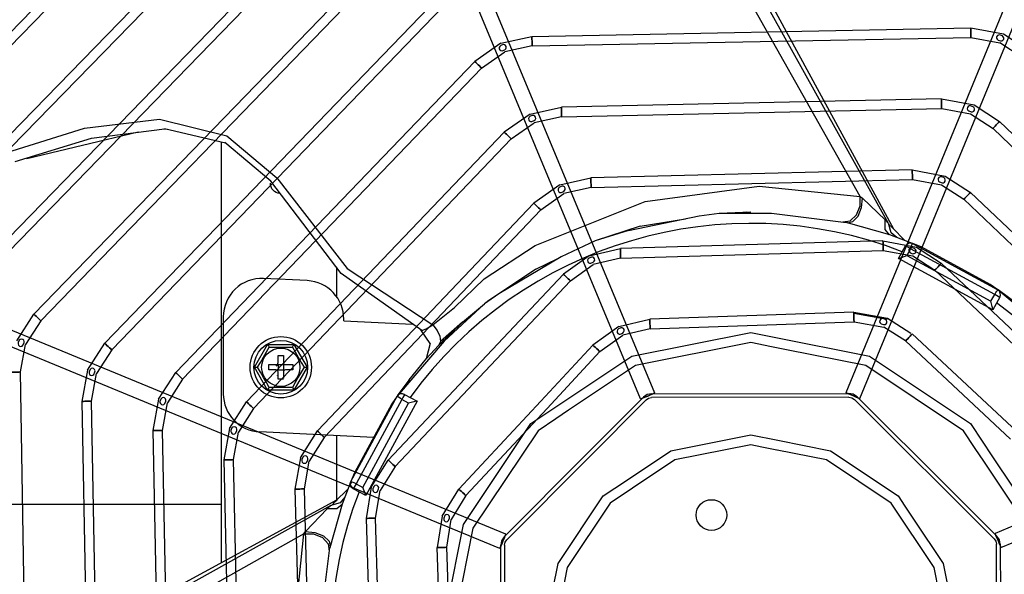
# Model space of a CAD drawing. Units: millimetres. Extents: x 0 to 15374, y 0 to 10965.
# Drawn here: x 5635 to 5891, y 8505 to 8650 of the extents above; entities that cross this region are included whole.
import ezdxf

# ---------------------------------------------------------------- set-up
doc = ezdxf.new("R2010")
doc.units = ezdxf.units.MM
doc.layers.add('LG-PRODUCT', color=3, linetype='Continuous')

msp = doc.modelspace()

# ---------------------------------------------------------------- linework, layer by layer
at = {"layer": 'LG-PRODUCT'}
for p, q in [((5800.1, 8552.6), (5679.75, 8841.72)), ((5969.21, 8842.22), (5849.88, 8552.69)), ((5796.41, 8551.06), (5676.06, 8840.18)), ((5853.58, 8551.16), (5972.91, 8840.7)), ((5582.78, 8596.03), (5714.71, 8731.44)), ((5584.57, 8594.29), (5716.5, 8729.69)), ((5601.26, 8588.42), (5722.4, 8712.97)), ((5603.05, 8586.67), (5724.19, 8711.22)), ((5730.09, 8694.5), (5619.74, 8580.8)), ((5621.54, 8579.06), (5731.88, 8692.75)), ((5861.09, 8596.79), (5815.82, 8677.98)), ((5737.78, 8676.02), (5638.23, 8573.19)), ((5640.02, 8571.45), (5739.58, 8674.28)), ((5862.47, 8595.29), (5824.79, 8664.66)), ((5656.71, 8565.57), (5745.48, 8657.55)), ((5658.51, 8563.84), (5747.27, 8655.81)), ((5768.08, 8645.59), (5882.49, 8647.81)), ((5882.49, 8647.81), (5891, 8646.21)), ((5759.98, 8643.81), (5768.08, 8645.59)), ((5768.13, 8643.09), (5882.54, 8645.31)), ((5882.54, 8645.31), (5890.04, 8643.9)), ((5891, 8646.21), (5897.63, 8641.87)), ((5759.98, 8643.81), (5753.17, 8639.07)), ((5754.97, 8637.34), (5760.98, 8641.52)), ((5768.13, 8643.09), (5760.98, 8641.52)), ((5895.9, 8640.07), (5890.04, 8643.9)), ((5675.19, 8557.96), (5753.17, 8639.07)), ((5676.99, 8556.23), (5754.97, 8637.34)), ((6177.95, 8636.37), (5888.83, 8516.03)), ((5761.27, 8515.81), (5471.74, 8635.14)), ((5759.75, 8512.11), (5470.22, 8631.44)), ((5890.37, 8512.34), (6179.49, 8632.68)), ((5874.86, 8629.3), (5775.76, 8627.14)), ((5874.86, 8629.3), (5883.42, 8627.7)), ((5767.66, 8625.35), (5775.76, 8627.14)), ((5775.81, 8624.64), (5874.92, 8626.8)), ((5883.42, 8627.7), (5890.02, 8623.39)), ((5767.66, 8625.35), (5760.87, 8620.59)), ((5775.81, 8624.64), (5768.67, 8623.06)), ((5890.02, 8623.39), (5962.98, 8553.49)), ((5653.24, 8619.09), (5672.3, 8621.45)), ((5672.98, 8621.29), (5672.11, 8621.43)), ((5688.22, 8617.71), (5672.3, 8621.45)), ((5762.67, 8618.86), (5768.67, 8623.06)), ((5888.3, 8621.59), (5961.25, 8551.69)), ((5633.32, 8612.95), (5653.24, 8619.09)), ((5665.37, 8620.6), (5636.4, 8613.65)), ((5693.66, 8550.35), (5760.87, 8620.59)), ((5695.47, 8548.62), (5762.67, 8618.86)), ((5687.1, 8508.37), (5687.1, 8617.97)), ((5867.24, 8610.78), (5783.44, 8608.7)), ((5867.24, 8610.78), (5875.86, 8609.18)), ((5775.35, 8606.88), (5783.44, 8608.7)), ((5783.51, 8606.21), (5867.3, 8608.28)), ((5875.86, 8609.18), (5882.42, 8604.92)), ((5775.35, 8606.88), (5768.57, 8602.1)), ((5783.51, 8606.21), (5776.36, 8604.6)), ((5770.38, 8600.38), (5776.36, 8604.6)), ((5853.69, 8603.88), (5854.3, 8603.38)), ((5854.3, 8603.38), (5860.15, 8597.8)), ((5880.69, 8603.11), (5942.77, 8543.98)), ((5944.5, 8545.79), (5882.42, 8604.92)), ((5712.13, 8542.75), (5768.57, 8602.1)), ((5713.94, 8541.02), (5770.38, 8600.38)), ((5796.29, 8596.09), (5808.08, 8598.06)), ((5816.92, 8599.54), (5825.11, 8599.84)), ((5823.99, 8599.8), (5821.9, 8599.52)), ((5860.15, 8597.8), (5861.09, 8596.79)), ((5796.29, 8596.09), (5784.56, 8592.28)), ((5861.43, 8593.82), (5850, 8597.06)), ((5861.09, 8596.79), (5861.17, 8596.54)), ((5862.11, 8595.66), (5865.33, 8592.41)), ((5867.32, 8591.62), (5861.43, 8593.82)), ((5783.04, 8588.42), (5791.13, 8590.27)), ((5859.61, 8592.25), (5791.13, 8590.27)), ((5859.61, 8592.25), (5868.32, 8590.66)), ((5863.67, 8587.69), (5865.44, 8590.95)), ((5866.76, 8590.23), (5865.79, 8588.47)), ((5888.73, 8578.31), (5866.76, 8590.23)), ((5867.32, 8591.62), (5889.59, 8579.53)), ((5869.58, 8590.68), (5867.36, 8591.6)), ((5868.32, 8590.66), (5874.82, 8586.46)), ((5869.58, 8590.68), (5869.51, 8590.5)), ((5887.56, 8580.92), (5869.58, 8590.68)), ((5775.66, 8588.14), (5759.49, 8578.44)), ((5769.13, 8584.92), (5774.85, 8587.65)), ((5783.04, 8588.42), (5776.28, 8583.61)), ((5791.2, 8587.78), (5784.06, 8586.14)), ((5791.2, 8587.78), (5859.68, 8589.75)), ((5888.27, 8574.33), (5863.67, 8587.69)), ((5865.79, 8588.47), (5887.77, 8576.54)), ((5717.1, 8585.38), (5717.1, 8577.48)), ((5778.1, 8581.89), (5784.06, 8586.14)), ((5874.82, 8586.46), (5926, 8538.09)), ((5709.49, 8581.91), (5698.08, 8582.46)), ((5739.36, 8568.88), (5718.33, 8583.77)), ((5776.28, 8583.61), (5730.59, 8535.15)), ((5873.1, 8584.64), (5924.29, 8536.27)), ((5760.21, 8562.93), (5778.1, 8581.89)), ((5887.56, 8580.92), (5887.45, 8580.76)), ((5889.59, 8579.53), (5887.56, 8580.92)), ((5759.49, 8578.44), (5755.73, 8575.9)), ((5887.77, 8576.54), (5888.73, 8578.31)), ((5890.04, 8577.59), (5888.27, 8574.33)), ((5903.94, 8567.28), (5889.59, 8579.53)), ((5745.17, 8566.17), (5755.73, 8575.9)), ((5750.01, 8571.1), (5755.73, 8575.9)), ((5633.73, 8566.22), (5638.23, 8573.19)), ((5687.6, 8572.47), (5687.6, 8552.44)), ((5851.98, 8573.71), (5798.81, 8571.86)), ((5851.98, 8573.71), (5860.82, 8572.12)), ((5860.68, 8571.78), (5851.99, 8573.35)), ((5860.82, 8572.12), (5866.89, 8568.22)), ((5640.02, 8571.45), (5636.06, 8565.3)), ((5719, 8571.44), (5719.01, 8571.82)), ((5719, 8571.44), (5736.97, 8570.58)), ((5750.01, 8571.1), (5743.71, 8565)), ((5750.01, 8571.1), (5744.2, 8566.02)), ((5790.73, 8569.96), (5783.99, 8565.1)), ((5790.73, 8569.96), (5798.81, 8571.86)), ((5798.89, 8569.36), (5852.07, 8571.21)), ((5852.07, 8571.21), (5859.86, 8569.81)), ((5865.52, 8566.18), (5859.86, 8569.81)), ((5741.57, 8565.51), (5739.13, 8569.05)), ((5785.82, 8563.4), (5791.76, 8567.68)), ((5798.89, 8569.36), (5791.76, 8567.68)), ((5906.53, 8531.29), (5867.23, 8568)), ((5634.75, 8558.1), (5636.06, 8565.3)), ((5652.22, 8558.6), (5656.71, 8565.57)), ((5695.73, 8559.33), (5699.17, 8565.28)), ((5699.17, 8565.28), (5706.04, 8565.28)), ((5706.04, 8565.28), (5709.47, 8559.33)), ((5745.17, 8566.17), (5732.92, 8551.81)), ((5741.57, 8565.51), (5740.54, 8561.53)), ((5783.99, 8565.1), (5770.43, 8550.53)), ((5834.49, 8563.88), (5830.55, 8564.67)), ((5865.52, 8566.18), (5892.88, 8540.61)), ((5658.51, 8563.84), (5654.55, 8557.68)), ((5701.9, 8562.43), (5703.3, 8562.43)), ((5701.9, 8560.53), (5701.9, 8562.43)), ((5703.3, 8562.43), (5703.3, 8560.53)), ((5732.41, 8533.43), (5760.21, 8562.93)), ((5772.03, 8548.59), (5785.82, 8563.4)), ((5699.17, 8553.38), (5695.73, 8559.33)), ((5699.5, 8558.63), (5699.5, 8560.03)), ((5699.5, 8560.03), (5701.4, 8560.03)), ((5701.76, 8560.18), (5701.9, 8560.03)), ((5701.9, 8560.03), (5703.3, 8560.03)), ((5701.9, 8560.03), (5701.9, 8558.63)), ((5703.3, 8560.03), (5703.45, 8560.18)), ((5703.3, 8560.03), (5703.3, 8558.63)), ((5703.8, 8560.03), (5705.7, 8560.03)), ((5705.7, 8560.03), (5705.7, 8558.63)), ((5709.47, 8559.33), (5706.04, 8553.38)), ((5736.05, 8556.07), (5740.6, 8561.59)), ((5637.06, 8416.9), (5634.75, 8558.1)), ((5652.22, 8558.6), (5650.75, 8550.43)), ((5653.25, 8550.48), (5654.55, 8557.68)), ((5670.71, 8550.98), (5675.19, 8557.96)), ((5701.4, 8558.63), (5699.5, 8558.63)), ((5701.9, 8558.63), (5701.76, 8558.49)), ((5701.9, 8558.63), (5703.3, 8558.63)), ((5701.9, 8556.23), (5701.9, 8558.13)), ((5703.45, 8558.49), (5703.3, 8558.63)), ((5703.3, 8558.13), (5703.3, 8556.5)), ((5705.7, 8558.63), (5703.8, 8558.63)), ((5676.99, 8556.23), (5673.04, 8550.06)), ((5703.3, 8556.23), (5701.9, 8556.23)), ((5735.85, 8555.65), (5735.61, 8555.14)), ((5706.04, 8553.38), (5699.17, 8553.38)), ((5720.83, 8529.55), (5732.92, 8551.81)), ((5734.15, 8552.45), (5733.8, 8552.41)), ((5734.15, 8552.45), (5734.35, 8552.44)), ((5734.86, 8552.27), (5738.13, 8550.5)), ((5782.07, 8536.42), (5797.13, 8551.54)), ((5799.25, 8552.42), (5850.73, 8552.51)), ((5850.73, 8551.51), (5799.26, 8551.42)), ((5852.85, 8551.64), (5877.03, 8527.54)), ((5650.75, 8550.43), (5653.01, 8424.54)), ((5655.51, 8424.59), (5653.25, 8550.48)), ((5670.71, 8550.98), (5669.26, 8542.81)), ((5671.76, 8542.86), (5673.04, 8550.06)), ((5689.21, 8543.35), (5693.66, 8550.35)), ((5731.54, 8549.79), (5721.78, 8531.81)), ((5734.15, 8550.95), (5722.22, 8528.98)), ((5723.99, 8528.02), (5735.92, 8549.99)), ((5738.13, 8550.5), (5724.76, 8525.9)), ((5731.54, 8549.79), (5731.69, 8549.68)), ((5735.92, 8549.99), (5734.15, 8550.95)), ((5770.43, 8550.53), (5749.04, 8527.56)), ((5797.84, 8550.83), (5782.7, 8535.64)), ((5888.6, 8514.59), (5852.14, 8550.93)), ((5695.47, 8548.62), (5691.54, 8542.45)), ((5750.87, 8525.86), (5772.03, 8548.59)), ((5777.62, 8548.1), (5774.28, 8545.86)), ((5669.26, 8542.81), (5671.46, 8432.23)), ((5673.96, 8432.28), (5671.76, 8542.86)), ((5689.21, 8543.35), (5687.77, 8535.19)), ((5690.27, 8535.24), (5691.54, 8542.45)), ((5726.78, 8541.03), (5697.12, 8542.46)), ((5707.7, 8535.73), (5712.13, 8542.75)), ((5717.1, 8541.5), (5717.1, 8524.66)), ((5713.94, 8541.02), (5710.03, 8534.84)), ((5828.03, 8538.52), (5825.11, 8539.1)), ((5885.62, 8539.81), (5887.85, 8536.47)), ((5760.8, 8515.08), (5782.07, 8536.42)), ((5831.97, 8537.74), (5828.03, 8538.52)), ((5885.87, 8534.83), (5883.64, 8538.18)), ((5687.77, 8535.19), (5689.9, 8439.91)), ((5692.4, 8439.97), (5690.27, 8535.24)), ((5707.7, 8535.73), (5706.29, 8527.56)), ((5708.79, 8527.62), (5710.03, 8534.84)), ((5726.19, 8528.11), (5730.59, 8535.15)), ((5782.7, 8535.64), (5761.51, 8514.37)), ((5721.78, 8531.81), (5720.85, 8529.59)), ((5721.78, 8531.81), (5721.95, 8531.74)), ((5732.41, 8533.43), (5728.53, 8527.23)), ((5720.83, 8529.55), (5718.64, 8523.66)), ((5720.79, 8528.82), (5721.11, 8529.43)), ((5722.22, 8528.98), (5723.99, 8528.02)), ((5706.29, 8527.56), (5708.34, 8447.59)), ((5710.84, 8447.66), (5708.79, 8527.62)), ((5716.8, 8524.33), (5720.05, 8527.56)), ((5724.76, 8525.9), (5721.5, 8527.67)), ((5726.19, 8528.11), (5724.82, 8519.93)), ((5727.32, 8520.01), (5728.53, 8527.23)), ((5744.68, 8520.49), (5749.04, 8527.56)), ((5750.87, 8525.86), (5747.03, 8519.62)), ((5877.03, 8527.54), (5889.31, 8515.3)), ((5478.66, 8523.66), (5687.1, 8523.66)), ((5715.67, 8523.32), (5634.48, 8478.05)), ((5717.16, 8524.69), (5647.8, 8487.02)), ((5714.66, 8522.38), (5715.67, 8523.32)), ((5718.64, 8523.66), (5715.4, 8512.23)), ((5715.67, 8523.32), (5715.91, 8523.4)), ((5709.08, 8516.53), (5714.66, 8522.38)), ((5865.35, 8523.1), (5867.58, 8519.76)), ((5724.82, 8519.93), (5726.77, 8455.27)), ((5729.27, 8455.35), (5727.32, 8520.01)), ((5744.68, 8520.49), (5743.36, 8512.3)), ((5745.86, 8512.39), (5747.03, 8519.62)), ((5708.57, 8515.92), (5709.08, 8516.53)), ((5889.28, 8461.71), (5889.19, 8513.18)), ((5890.19, 8513.18), (5890.28, 8461.71)), ((5744.07, 8493.14), (5743.36, 8512.3)), ((5747.68, 8463.05), (5745.86, 8512.39)), ((5760.02, 8461.48), (5759.93, 8512.96)), ((5760.93, 8512.96), (5760.96, 8491.51))]:
    msp.add_line(p, q, dxfattribs=at)
for points in [[(5853.69, 8603.88), (5817.06, 8668.76), (5799.74, 8695.5), (5781.41, 8718.24), (5759.67, 8740.56), (5733.95, 8762.99), (5719.92, 8772.47), (5704.58, 8779.49), (5684.96, 8784.14), (5661.88, 8784.29)], [(5882.54, 8645.31), (5882.53, 8645.4), (5882.53, 8645.67), (5882.52, 8646.08), (5882.51, 8646.56), (5882.5, 8647.03), (5882.49, 8647.44), (5882.49, 8647.71), (5882.49, 8647.81), (5882.49, 8647.71), (5882.49, 8647.44), (5882.5, 8647.03), (5882.51, 8646.56), (5882.52, 8646.08), (5882.53, 8645.67), (5882.53, 8645.4), (5882.54, 8645.31)], [(5768.13, 8643.09), (5768.12, 8643.18), (5768.12, 8643.46), (5768.11, 8643.86), (5768.1, 8644.34), (5768.09, 8644.82), (5768.08, 8645.22), (5768.08, 8645.49), (5768.08, 8645.59), (5768.08, 8645.49), (5768.08, 8645.22), (5768.09, 8644.82), (5768.1, 8644.34), (5768.11, 8643.86), (5768.12, 8643.46), (5768.12, 8643.18), (5768.13, 8643.09)], [(5890.26, 8644.4), (5890.6, 8644.42), (5890.89, 8644.58), (5891.08, 8644.87), (5891.1, 8645.21), (5890.97, 8645.51), (5890.78, 8645.69), (5890.72, 8645.75), (5890.07, 8645.97), (5889.73, 8645.94), (5889.44, 8645.78), (5889.25, 8645.5), (5889.22, 8645.16), (5889.36, 8644.86), (5889.61, 8644.63), (5890.25, 8644.41), (5890.26, 8644.4)], [(5760.33, 8641.85), (5760.97, 8642.09), (5761.23, 8642.32), (5761.38, 8642.61), (5761.37, 8642.95), (5761.19, 8643.25), (5760.9, 8643.42), (5760.57, 8643.45), (5759.93, 8643.22), (5759.68, 8642.98), (5759.54, 8642.68), (5759.54, 8642.34), (5759.71, 8642.04), (5759.99, 8641.87), (5760.33, 8641.85)], [(5754.97, 8637.34), (5754.9, 8637.4), (5754.71, 8637.59), (5754.42, 8637.87), (5754.07, 8638.2), (5753.73, 8638.54), (5753.43, 8638.82), (5753.24, 8639), (5753.17, 8639.07), (5753.24, 8639), (5753.43, 8638.82), (5753.73, 8638.54), (5754.07, 8638.2), (5754.42, 8637.87), (5754.71, 8637.59), (5754.9, 8637.4), (5754.97, 8637.34)], [(5874.92, 8626.8), (5874.91, 8626.89), (5874.91, 8627.16), (5874.9, 8627.57), (5874.89, 8628.05), (5874.88, 8628.52), (5874.87, 8628.93), (5874.86, 8629.2), (5874.86, 8629.3), (5874.86, 8629.2), (5874.87, 8628.93), (5874.88, 8628.52), (5874.89, 8628.05), (5874.9, 8627.57), (5874.91, 8627.16), (5874.91, 8626.89), (5874.92, 8626.8)], [(5775.81, 8624.64), (5775.81, 8624.74), (5775.81, 8625.01), (5775.8, 8625.42), (5775.79, 8625.89), (5775.78, 8626.37), (5775.77, 8626.78), (5775.76, 8627.05), (5775.76, 8627.14), (5775.76, 8627.05), (5775.77, 8626.78), (5775.78, 8626.37), (5775.79, 8625.89), (5775.8, 8625.42), (5775.81, 8625.01), (5775.81, 8624.74), (5775.81, 8624.64)], [(5874.92, 8626.8), (5882.47, 8625.39), (5882.47, 8625.39), (5888.3, 8621.59)], [(5882.64, 8625.91), (5882.69, 8625.92), (5882.97, 8625.93), (5883.27, 8626.09), (5883.46, 8626.38), (5883.48, 8626.72), (5883.35, 8627.02), (5883.2, 8627.16), (5883.1, 8627.25), (5882.45, 8627.48), (5882.12, 8627.45), (5881.82, 8627.29), (5881.63, 8627.01), (5881.59, 8626.67), (5881.74, 8626.37), (5881.99, 8626.14), (5882.64, 8625.91)], [(5503.15, 8585.98), (5515.13, 8590.29), (5531.24, 8596.72), (5548.63, 8601.42), (5565.02, 8602.03), (5579.73, 8601.32), (5595.07, 8603.01), (5631.18, 8615.33), (5651.44, 8621.68), (5670.98, 8624.01), (5688.57, 8619.65), (5701.58, 8608.7), (5719.94, 8585.09), (5742.24, 8570.35)], [(5768.02, 8623.38), (5768.66, 8623.63), (5768.92, 8623.86), (5769.07, 8624.16), (5769.05, 8624.5), (5768.87, 8624.79), (5768.58, 8624.96), (5768.25, 8624.99), (5767.61, 8624.75), (5767.36, 8624.51), (5767.22, 8624.21), (5767.23, 8623.87), (5767.4, 8623.57), (5767.69, 8623.4), (5768.02, 8623.38)], [(5888.3, 8621.59), (5888.36, 8621.66), (5888.55, 8621.85), (5888.83, 8622.15), (5889.16, 8622.49), (5889.49, 8622.84), (5889.77, 8623.13), (5889.96, 8623.33), (5890.02, 8623.39), (5889.96, 8623.33), (5889.77, 8623.13), (5889.49, 8622.84), (5889.16, 8622.49), (5888.83, 8622.15), (5888.55, 8621.85), (5888.36, 8621.66), (5888.3, 8621.59)], [(5762.67, 8618.86), (5762.61, 8618.93), (5762.41, 8619.11), (5762.12, 8619.4), (5761.77, 8619.73), (5761.43, 8620.06), (5761.13, 8620.34), (5760.94, 8620.52), (5760.87, 8620.59), (5760.94, 8620.52), (5761.13, 8620.34), (5761.43, 8620.06), (5761.77, 8619.73), (5762.12, 8619.4), (5762.41, 8619.11), (5762.61, 8618.93), (5762.67, 8618.86)], [(5718.33, 8583.77), (5699.99, 8607.8), (5699.99, 8607.8), (5688.01, 8617.88)], [(5867.3, 8608.28), (5867.3, 8608.38), (5867.29, 8608.65), (5867.28, 8609.05), (5867.27, 8609.53), (5867.26, 8610.01), (5867.25, 8610.41), (5867.24, 8610.68), (5867.24, 8610.78), (5867.24, 8610.68), (5867.25, 8610.41), (5867.26, 8610.01), (5867.27, 8609.53), (5867.28, 8609.05), (5867.29, 8608.65), (5867.3, 8608.38), (5867.3, 8608.28)], [(5783.51, 8606.21), (5783.5, 8606.3), (5783.5, 8606.57), (5783.49, 8606.98), (5783.47, 8607.46), (5783.46, 8607.93), (5783.45, 8608.34), (5783.45, 8608.61), (5783.44, 8608.7), (5783.45, 8608.61), (5783.45, 8608.34), (5783.46, 8607.93), (5783.47, 8607.46), (5783.49, 8606.98), (5783.5, 8606.57), (5783.5, 8606.3), (5783.51, 8606.21)], [(5867.3, 8608.28), (5874.91, 8606.87), (5874.91, 8606.87), (5880.69, 8603.11)], [(5875.01, 8607.42), (5875.14, 8607.43), (5875.35, 8607.44), (5875.65, 8607.59), (5875.84, 8607.88), (5875.86, 8608.22), (5875.73, 8608.53), (5875.63, 8608.62), (5875.48, 8608.76), (5874.83, 8608.99), (5874.5, 8608.96), (5874.2, 8608.8), (5874, 8608.52), (5873.97, 8608.18), (5874.11, 8607.88), (5874.37, 8607.65), (5875.01, 8607.42)], [(5742.24, 8570.35), (5747.85, 8574.93), (5755.59, 8582.34), (5768.88, 8591.07), (5797.58, 8602.58), (5827.33, 8606.51), (5853.69, 8603.88)], [(5775.71, 8604.92), (5776.36, 8605.17), (5776.61, 8605.4), (5776.75, 8605.7), (5776.74, 8606.04), (5776.55, 8606.33), (5776.26, 8606.5), (5775.93, 8606.53), (5775.29, 8606.28), (5775.04, 8606.04), (5774.91, 8605.73), (5774.92, 8605.39), (5775.09, 8605.09), (5775.38, 8604.93), (5775.71, 8604.92)], [(5849.18, 8597.24), (5851.05, 8597.52), (5852.7, 8599.03), (5853.67, 8601.37), (5853.69, 8603.88)], [(5850.34, 8596.98), (5851.77, 8597.29), (5853.12, 8598.74), (5854.04, 8600.95), (5854.3, 8603.38)], [(5880.69, 8603.11), (5880.76, 8603.18), (5880.95, 8603.38), (5881.23, 8603.67), (5881.56, 8604.02), (5881.89, 8604.36), (5882.17, 8604.66), (5882.35, 8604.85), (5882.42, 8604.92), (5882.35, 8604.85), (5882.17, 8604.66), (5881.89, 8604.36), (5881.56, 8604.02), (5881.23, 8603.67), (5880.95, 8603.38), (5880.76, 8603.18), (5880.69, 8603.11)], [(5770.38, 8600.38), (5770.31, 8600.45), (5770.12, 8600.63), (5769.82, 8600.91), (5769.48, 8601.24), (5769.13, 8601.57), (5768.83, 8601.85), (5768.64, 8602.04), (5768.57, 8602.1), (5768.64, 8602.04), (5768.83, 8601.85), (5769.13, 8601.57), (5769.48, 8601.24), (5769.82, 8600.91), (5770.12, 8600.63), (5770.31, 8600.45), (5770.38, 8600.38)], [(5793.23, 8594.99), (5811.69, 8598.81), (5811.69, 8598.81), (5816.92, 8599.54), (5816.92, 8599.54), (5830.53, 8599.48), (5830.53, 8599.48), (5850, 8597.06)], [(5861.28, 8593.87), (5860.22, 8595.21), (5860.15, 8597.8)], [(5861.17, 8596.54), (5862.11, 8595.66), (5862.11, 8595.66)], [(5863.21, 8593.19), (5861.77, 8594.41), (5861.17, 8596.54)], [(5793.23, 8594.99), (5784.56, 8592.28), (5784.56, 8592.28), (5775.66, 8588.14)], [(5791.2, 8587.78), (5791.19, 8587.87), (5791.19, 8588.14), (5791.17, 8588.55), (5791.16, 8589.03), (5791.15, 8589.5), (5791.14, 8589.91), (5791.13, 8590.18), (5791.13, 8590.27), (5791.13, 8590.18), (5791.14, 8589.91), (5791.15, 8589.5), (5791.16, 8589.03), (5791.17, 8588.55), (5791.19, 8588.14), (5791.19, 8587.87), (5791.2, 8587.78)], [(5859.68, 8589.75), (5859.68, 8589.85), (5859.67, 8590.12), (5859.66, 8590.53), (5859.64, 8591), (5859.63, 8591.48), (5859.62, 8591.89), (5859.61, 8592.16), (5859.61, 8592.25), (5859.61, 8592.16), (5859.62, 8591.89), (5859.63, 8591.48), (5859.64, 8591), (5859.66, 8590.53), (5859.67, 8590.12), (5859.68, 8589.85), (5859.68, 8589.75)], [(5866.76, 8590.23), (5866.25, 8590.51), (5865.82, 8590.74), (5865.54, 8590.9), (5865.44, 8590.95)], [(5867.39, 8588.93), (5867.61, 8588.95), (5867.72, 8588.95), (5868.02, 8589.1), (5868.21, 8589.39), (5868.24, 8589.73), (5868.11, 8590.04), (5868.08, 8590.07), (5867.87, 8590.27), (5867.22, 8590.5), (5866.88, 8590.46), (5866.58, 8590.31), (5866.38, 8590.03), (5866.35, 8589.69), (5866.48, 8589.38), (5866.74, 8589.16), (5867.39, 8588.93)], [(5866.76, 8590.23), (5866.97, 8590.77), (5867.15, 8591.22), (5867.28, 8591.52), (5867.32, 8591.62)], [(5783.41, 8586.45), (5784.05, 8586.71), (5784.3, 8586.95), (5784.44, 8587.25), (5784.42, 8587.59), (5784.23, 8587.88), (5783.94, 8588.04), (5783.6, 8588.06), (5782.97, 8587.81), (5782.73, 8587.56), (5782.59, 8587.26), (5782.61, 8586.92), (5782.78, 8586.62), (5783.08, 8586.46), (5783.41, 8586.45)], [(5859.68, 8589.75), (5867.37, 8588.35), (5867.37, 8588.35), (5873.1, 8584.64)], [(5863.67, 8587.69), (5863.91, 8587.78), (5864.45, 8587.98), (5865.79, 8588.47)], [(5769.13, 8584.92), (5756.49, 8576.49), (5755.99, 8576.08)], [(5873.1, 8584.64), (5873.17, 8584.71), (5873.35, 8584.91), (5873.63, 8585.2), (5873.96, 8585.55), (5874.29, 8585.9), (5874.57, 8586.19), (5874.75, 8586.39), (5874.82, 8586.46), (5874.75, 8586.39), (5874.57, 8586.19), (5874.29, 8585.9), (5873.96, 8585.55), (5873.63, 8585.2), (5873.35, 8584.91), (5873.17, 8584.71), (5873.1, 8584.64)], [(5778.1, 8581.89), (5778.03, 8581.96), (5777.83, 8582.15), (5777.53, 8582.42), (5777.19, 8582.75), (5776.84, 8583.08), (5776.54, 8583.36), (5776.35, 8583.54), (5776.28, 8583.61), (5776.35, 8583.54), (5776.54, 8583.36), (5776.84, 8583.08), (5777.19, 8582.75), (5777.53, 8582.42), (5777.83, 8582.15), (5778.03, 8581.96), (5778.1, 8581.89)], [(5888.73, 8578.31), (5889.05, 8578.78), (5889.33, 8579.17), (5889.52, 8579.44), (5889.59, 8579.53)], [(5890.04, 8577.59), (5889.94, 8577.64), (5889.66, 8577.8), (5889.23, 8578.03), (5888.73, 8578.31)], [(5893.84, 8576.41), (5893.37, 8576.77), (5892.02, 8577.78), (5889.99, 8579.25), (5889.63, 8579.5)], [(5888.27, 8574.33), (5888.22, 8574.58), (5888.09, 8575.14), (5887.77, 8576.54)], [(5640.02, 8571.45), (5639.95, 8571.51), (5639.76, 8571.7), (5639.47, 8571.98), (5639.12, 8572.32), (5638.78, 8572.65), (5638.49, 8572.93), (5638.29, 8573.12), (5638.23, 8573.19), (5638.29, 8573.12), (5638.49, 8572.93), (5638.78, 8572.65), (5639.12, 8572.32), (5639.47, 8571.98), (5639.76, 8571.7), (5639.95, 8571.51), (5640.02, 8571.45)], [(5852.07, 8571.21), (5852.06, 8571.31), (5852.05, 8571.58), (5852.04, 8571.99), (5852.02, 8572.46), (5852, 8572.94), (5851.99, 8573.35), (5851.98, 8573.62), (5851.98, 8573.71), (5851.98, 8573.62), (5851.99, 8573.35), (5852, 8572.94), (5852.02, 8572.46), (5852.04, 8571.99), (5852.05, 8571.58), (5852.06, 8571.31), (5852.07, 8571.21)], [(5739.36, 8568.88), (5740.46, 8569.34), (5742.24, 8570.35)], [(5742.24, 8570.35), (5743.4, 8568.91), (5744.08, 8567.4), (5744.2, 8566.02), (5743.71, 8565)], [(5791.12, 8567.99), (5791.75, 8568.26), (5791.99, 8568.5), (5792.13, 8568.8), (5792.1, 8569.14), (5791.91, 8569.43), (5791.61, 8569.58), (5791.27, 8569.6), (5790.64, 8569.33), (5790.41, 8569.08), (5790.28, 8568.77), (5790.3, 8568.43), (5790.48, 8568.14), (5790.78, 8567.99), (5791.12, 8567.99)], [(5798.89, 8569.36), (5798.89, 8569.46), (5798.88, 8569.73), (5798.87, 8570.13), (5798.85, 8570.61), (5798.83, 8571.09), (5798.82, 8571.49), (5798.81, 8571.76), (5798.81, 8571.86), (5798.81, 8571.76), (5798.82, 8571.49), (5798.83, 8571.09), (5798.85, 8570.61), (5798.87, 8570.13), (5798.88, 8569.73), (5798.89, 8569.46), (5798.89, 8569.36)], [(5859.76, 8570.44), (5860.1, 8570.46), (5860.14, 8570.48), (5860.4, 8570.61), (5860.59, 8570.89), (5860.62, 8571.23), (5860.54, 8571.45), (5860.49, 8571.54), (5860.25, 8571.77), (5859.6, 8572), (5859.26, 8571.97), (5858.96, 8571.82), (5858.76, 8571.54), (5858.72, 8571.2), (5858.86, 8570.89), (5859.11, 8570.67), (5859.76, 8570.44)], [(5746.02, 8496.97), (5750.27, 8518.34), (5767.83, 8544.63), (5794.11, 8562.19), (5825.11, 8568.35), (5830.8, 8567.22)], [(5830.8, 8567.22), (5856.11, 8562.19), (5882.4, 8544.63), (5885.62, 8539.81)], [(5865.52, 8566.18), (5865.58, 8566.25), (5865.77, 8566.44), (5866.05, 8566.74), (5866.37, 8567.09), (5866.7, 8567.44), (5866.98, 8567.74), (5867.16, 8567.93), (5867.23, 8568), (5867.16, 8567.93), (5866.98, 8567.74), (5866.7, 8567.44), (5866.37, 8567.09), (5866.05, 8566.74), (5865.77, 8566.44), (5865.58, 8566.25), (5865.52, 8566.18)], [(5635.38, 8565.09), (5635.66, 8565.72), (5635.68, 8566.06), (5635.57, 8566.38), (5635.31, 8566.6), (5634.98, 8566.68), (5634.65, 8566.59), (5634.4, 8566.37), (5634.12, 8565.75), (5634.11, 8565.41), (5634.23, 8565.09), (5634.48, 8564.86), (5634.81, 8564.77), (5635.13, 8564.87), (5635.38, 8565.09)], [(5658.51, 8563.84), (5658.44, 8563.9), (5658.24, 8564.09), (5657.95, 8564.37), (5657.61, 8564.71), (5657.26, 8565.04), (5656.97, 8565.32), (5656.78, 8565.51), (5656.71, 8565.57), (5656.78, 8565.51), (5656.97, 8565.32), (5657.26, 8565.04), (5657.61, 8564.71), (5657.95, 8564.37), (5658.24, 8564.09), (5658.44, 8563.9), (5658.51, 8563.84)], [(5696.54, 8559.33), (5697.27, 8560.59), (5698.05, 8561.95), (5698.84, 8563.32), (5699.57, 8564.58)], [(5699.17, 8565.28), (5699.32, 8565.02), (5699.45, 8564.79), (5699.54, 8564.64), (5699.57, 8564.58)], [(5699.57, 8564.58), (5700.28, 8564.58), (5701.04, 8564.58), (5702.61, 8564.58), (5704.18, 8564.58), (5705.64, 8564.58)], [(5705.64, 8564.58), (5705.67, 8564.64), (5705.75, 8564.79), (5705.88, 8565.02), (5706.04, 8565.28)], [(5705.64, 8564.58), (5706.36, 8563.32), (5707.15, 8561.96), (5707.94, 8560.6), (5708.67, 8559.33)], [(5743.71, 8565), (5741.63, 8562.75), (5740.54, 8561.53)], [(5830.55, 8564.67), (5825.11, 8565.75), (5795.11, 8559.78), (5777.62, 8548.1)], [(5785.82, 8563.4), (5785.75, 8563.46), (5785.55, 8563.65), (5785.26, 8563.92), (5784.91, 8564.25), (5784.56, 8564.58), (5784.26, 8564.85), (5784.06, 8565.04), (5783.99, 8565.1), (5784.06, 8565.04), (5784.26, 8564.85), (5784.56, 8564.58), (5784.91, 8564.25), (5785.26, 8563.92), (5785.55, 8563.65), (5785.75, 8563.46), (5785.82, 8563.4)], [(5883.64, 8538.18), (5880.56, 8542.78), (5855.12, 8559.78), (5834.49, 8563.88)], [(5695.73, 8559.33), (5696.04, 8559.33), (5696.3, 8559.33), (5696.48, 8559.33), (5696.54, 8559.33)], [(5699.57, 8554.08), (5698.85, 8555.34), (5698.06, 8556.7), (5697.27, 8558.07), (5696.54, 8559.33)], [(5701.4, 8559.72), (5701.57, 8559.83), (5701.9, 8559.89)], [(5708.67, 8559.33), (5707.94, 8558.07), (5707.15, 8556.71), (5706.37, 8555.35), (5705.64, 8554.08)], [(5708.67, 8559.33), (5708.73, 8559.33), (5708.9, 8559.33), (5709.17, 8559.33), (5709.47, 8559.33)], [(5634.75, 8558.1), (5634.65, 8558.1), (5634.38, 8558.09), (5633.98, 8558.09), (5633.5, 8558.08), (5633.02, 8558.07), (5632.61, 8558.06), (5632.34, 8558.06), (5632.25, 8558.06), (5632.34, 8558.06), (5632.61, 8558.06), (5633.02, 8558.07), (5633.5, 8558.08), (5633.98, 8558.09), (5634.38, 8558.09), (5634.65, 8558.1), (5634.75, 8558.1)], [(5653.87, 8557.47), (5654.15, 8558.1), (5654.17, 8558.44), (5654.06, 8558.75), (5653.8, 8558.98), (5653.47, 8559.06), (5653.15, 8558.97), (5652.89, 8558.75), (5652.61, 8558.13), (5652.6, 8557.79), (5652.72, 8557.47), (5652.97, 8557.24), (5653.3, 8557.15), (5653.62, 8557.24), (5653.87, 8557.47)], [(5676.99, 8556.23), (5676.92, 8556.29), (5676.72, 8556.48), (5676.43, 8556.76), (5676.09, 8557.09), (5675.74, 8557.43), (5675.45, 8557.71), (5675.25, 8557.9), (5675.19, 8557.96), (5675.25, 8557.9), (5675.45, 8557.71), (5675.74, 8557.43), (5676.09, 8557.09), (5676.43, 8556.76), (5676.72, 8556.48), (5676.92, 8556.29), (5676.99, 8556.23)], [(5701.9, 8557.17), (5701.72, 8557.21), (5701.7, 8557.23)], [(5699.17, 8553.38), (5699.32, 8553.65), (5699.45, 8553.88), (5699.54, 8554.03), (5699.57, 8554.08)], [(5705.64, 8554.08), (5704.93, 8554.08), (5704.17, 8554.08), (5702.6, 8554.08), (5701.03, 8554.08), (5699.57, 8554.08)], [(5705.64, 8554.08), (5705.67, 8554.03), (5705.75, 8553.88), (5705.88, 8553.65), (5706.04, 8553.38)], [(5736.05, 8556.07), (5735.68, 8555.6), (5734.67, 8554.25), (5733.21, 8552.22), (5733.07, 8552.02)], [(5733.21, 8552.22), (5732.92, 8551.81), (5732.92, 8551.81), (5731.54, 8549.79)], [(5734.15, 8550.95), (5733.68, 8551.28), (5733.28, 8551.56), (5733.01, 8551.75), (5732.92, 8551.81)], [(5734.86, 8552.27), (5734.81, 8552.17), (5734.66, 8551.89), (5734.42, 8551.46), (5734.15, 8550.95)], [(5796.95, 8551.29), (5797.55, 8551.54), (5798.26, 8551.83), (5798.96, 8552.13), (5799.56, 8552.38), (5799.96, 8552.54), (5800.1, 8552.6), (5799.96, 8552.54), (5799.56, 8552.38), (5798.96, 8552.13), (5798.26, 8551.83), (5797.55, 8551.54), (5796.95, 8551.29), (5796.55, 8551.12), (5796.41, 8551.06), (5796.55, 8551.12), (5796.95, 8551.29)], [(5799.25, 8552.42), (5798.11, 8552.19), (5797.13, 8551.54)], [(5850.42, 8552.46), (5851.02, 8552.22), (5851.73, 8551.93), (5852.43, 8551.63), (5853.03, 8551.39), (5853.44, 8551.22), (5853.58, 8551.16), (5853.44, 8551.22), (5853.03, 8551.39), (5852.43, 8551.63), (5851.73, 8551.93), (5851.02, 8552.22), (5850.42, 8552.46), (5850.02, 8552.63), (5849.88, 8552.69), (5850.02, 8552.63), (5850.42, 8552.46)], [(5852.85, 8551.64), (5851.87, 8552.29), (5850.73, 8552.51)], [(5850.73, 8551.51), (5851.49, 8551.36), (5852.14, 8550.93)], [(5653.25, 8550.48), (5653.16, 8550.48), (5652.88, 8550.47), (5652.48, 8550.47), (5652, 8550.46), (5651.52, 8550.45), (5651.12, 8550.44), (5650.85, 8550.44), (5650.75, 8550.43), (5650.85, 8550.44), (5651.12, 8550.44), (5651.52, 8550.45), (5652, 8550.46), (5652.48, 8550.47), (5652.88, 8550.47), (5653.16, 8550.48), (5653.25, 8550.48)], [(5672.36, 8549.85), (5672.64, 8550.48), (5672.66, 8550.82), (5672.55, 8551.13), (5672.29, 8551.36), (5671.96, 8551.44), (5671.64, 8551.35), (5671.38, 8551.13), (5671.1, 8550.51), (5671.09, 8550.16), (5671.21, 8549.85), (5671.46, 8549.62), (5671.79, 8549.53), (5672.11, 8549.62), (5672.36, 8549.85)], [(5695.47, 8548.62), (5695.4, 8548.69), (5695.2, 8548.88), (5694.91, 8549.16), (5694.56, 8549.49), (5694.22, 8549.82), (5693.93, 8550.1), (5693.73, 8550.29), (5693.66, 8550.35), (5693.73, 8550.29), (5693.93, 8550.1), (5694.22, 8549.82), (5694.56, 8549.49), (5694.91, 8549.16), (5695.2, 8548.88), (5695.4, 8548.69), (5695.47, 8548.62)], [(5738.13, 8550.5), (5737.88, 8550.45), (5737.32, 8550.32), (5735.92, 8549.99)], [(5797.84, 8550.83), (5798.49, 8551.27), (5799.26, 8551.42)], [(5690.85, 8542.22), (5691.13, 8542.86), (5691.15, 8543.2), (5691.04, 8543.51), (5690.78, 8543.74), (5690.45, 8543.82), (5690.13, 8543.73), (5689.87, 8543.51), (5689.59, 8542.88), (5689.59, 8542.54), (5689.71, 8542.23), (5689.95, 8542), (5690.29, 8541.91), (5690.61, 8542), (5690.85, 8542.22)], [(5774.28, 8545.86), (5769.67, 8542.78), (5752.67, 8517.35), (5748.57, 8496.72)], [(5671.76, 8542.86), (5671.66, 8542.86), (5671.39, 8542.85), (5670.99, 8542.84), (5670.51, 8542.84), (5670.03, 8542.83), (5669.62, 8542.82), (5669.35, 8542.81), (5669.26, 8542.81), (5669.35, 8542.81), (5669.62, 8542.82), (5670.03, 8542.83), (5670.51, 8542.84), (5670.99, 8542.84), (5671.39, 8542.85), (5671.66, 8542.86), (5671.76, 8542.86)], [(5713.94, 8541.02), (5713.87, 8541.09), (5713.68, 8541.28), (5713.38, 8541.56), (5713.04, 8541.89), (5712.69, 8542.22), (5712.4, 8542.49), (5712.2, 8542.68), (5712.13, 8542.75), (5712.2, 8542.68), (5712.4, 8542.49), (5712.69, 8542.22), (5713.04, 8541.89), (5713.38, 8541.56), (5713.68, 8541.28), (5713.87, 8541.09), (5713.94, 8541.02)], [(5792.7, 8529.81), (5804.31, 8537.57), (5825.11, 8541.71), (5832.22, 8540.29)], [(5825.11, 8539.1), (5805.3, 8535.16), (5794.33, 8527.83)], [(5832.22, 8540.29), (5845.92, 8537.57), (5863.55, 8525.78), (5865.35, 8523.1)], [(5709.35, 8534.6), (5709.62, 8535.23), (5709.64, 8535.57), (5709.53, 8535.89), (5709.27, 8536.12), (5708.94, 8536.2), (5708.62, 8536.11), (5708.36, 8535.89), (5708.08, 8535.26), (5708.08, 8534.92), (5708.2, 8534.61), (5708.45, 8534.37), (5708.78, 8534.29), (5709.1, 8534.37), (5709.35, 8534.6)], [(5875.51, 8480.48), (5876.87, 8487.34), (5872.93, 8507.15), (5861.71, 8523.94), (5844.92, 8535.16), (5831.98, 8537.74)], [(5887.85, 8536.47), (5899.96, 8518.34), (5906.12, 8487.34), (5904.21, 8477.72)], [(5690.27, 8535.24), (5690.17, 8535.24), (5689.9, 8535.23), (5689.5, 8535.22), (5689.02, 8535.21), (5688.54, 8535.2), (5688.14, 8535.19), (5687.86, 8535.19), (5687.77, 8535.19), (5687.86, 8535.19), (5688.14, 8535.19), (5688.54, 8535.2), (5689.02, 8535.21), (5689.5, 8535.22), (5689.9, 8535.23), (5690.17, 8535.24), (5690.27, 8535.24)], [(5732.41, 8533.43), (5732.34, 8533.5), (5732.15, 8533.68), (5731.85, 8533.96), (5731.5, 8534.29), (5731.16, 8534.62), (5730.86, 8534.9), (5730.66, 8535.08), (5730.59, 8535.15), (5730.66, 8535.08), (5730.86, 8534.9), (5731.16, 8534.62), (5731.5, 8534.29), (5731.85, 8533.96), (5732.15, 8533.68), (5732.34, 8533.5), (5732.41, 8533.43)], [(5872.6, 8426.59), (5880.56, 8431.9), (5897.55, 8457.34), (5903.52, 8487.34), (5897.55, 8517.35), (5885.87, 8534.83)], [(5722.41, 8531.54), (5722.45, 8531.52), (5722.45, 8531.52)], [(5721.17, 8528.09), (5720.78, 8528.57), (5720.83, 8529.55)], [(5722.22, 8528.98), (5721.69, 8529.2), (5721.24, 8529.38), (5720.94, 8529.5), (5720.83, 8529.55)], [(5722.22, 8528.98), (5721.95, 8528.48), (5721.71, 8528.05), (5721.56, 8527.77), (5721.5, 8527.67)], [(5727.84, 8526.98), (5728.11, 8527.61), (5728.13, 8527.95), (5728.02, 8528.27), (5727.76, 8528.5), (5727.43, 8528.58), (5727.11, 8528.49), (5726.85, 8528.27), (5726.58, 8527.64), (5726.57, 8527.3), (5726.69, 8526.99), (5726.94, 8526.75), (5727.27, 8526.66), (5727.59, 8526.75), (5727.84, 8526.98)], [(5772.16, 8494.45), (5774.89, 8508.15), (5786.67, 8525.78), (5792.7, 8529.81)], [(5708.79, 8527.62), (5708.69, 8527.62), (5708.42, 8527.61), (5708.02, 8527.6), (5707.54, 8527.59), (5707.06, 8527.58), (5706.65, 8527.57), (5706.38, 8527.56), (5706.29, 8527.56), (5706.38, 8527.56), (5706.65, 8527.57), (5707.06, 8527.58), (5707.54, 8527.59), (5708.02, 8527.6), (5708.42, 8527.61), (5708.69, 8527.62), (5708.79, 8527.62)], [(5724.76, 8525.9), (5724.68, 8526.13), (5724.48, 8526.67), (5723.99, 8528.02)], [(5750.87, 8525.86), (5750.8, 8525.92), (5750.61, 8526.11), (5750.31, 8526.38), (5749.96, 8526.71), (5749.61, 8527.03), (5749.31, 8527.31), (5749.11, 8527.49), (5749.04, 8527.56), (5749.11, 8527.49), (5749.31, 8527.31), (5749.61, 8527.03), (5749.96, 8526.71), (5750.31, 8526.38), (5750.61, 8526.11), (5750.8, 8525.92), (5750.87, 8525.86)], [(5794.33, 8527.83), (5788.51, 8523.94), (5777.29, 8507.15), (5774.72, 8494.2)], [(5718.58, 8523.51), (5717.25, 8522.45), (5714.66, 8522.38)], [(5719.26, 8525.44), (5718.04, 8524), (5715.91, 8523.4)], [(5715.91, 8523.4), (5716.8, 8524.33), (5717.26, 8524.75)], [(5746.33, 8519.35), (5746.6, 8519.99), (5746.61, 8520.33), (5746.51, 8520.64), (5746.25, 8520.88), (5745.92, 8520.96), (5745.6, 8520.87), (5745.34, 8520.65), (5745.07, 8520.02), (5745.07, 8519.68), (5745.19, 8519.37), (5745.43, 8519.13), (5745.77, 8519.04), (5746.09, 8519.12), (5746.33, 8519.35)], [(5727.32, 8520.01), (5727.22, 8520), (5726.95, 8520), (5726.54, 8519.98), (5726.07, 8519.97), (5725.59, 8519.95), (5725.18, 8519.94), (5724.91, 8519.93), (5724.82, 8519.93), (5724.91, 8519.93), (5725.18, 8519.94), (5725.59, 8519.95), (5726.07, 8519.97), (5726.54, 8519.98), (5726.95, 8520), (5727.22, 8520), (5727.32, 8520.01)], [(5867.58, 8519.76), (5875.34, 8508.15), (5879.48, 8487.34), (5878.06, 8480.23)], [(5708.57, 8515.92), (5643.69, 8479.29), (5616.95, 8461.97), (5594.22, 8443.64), (5571.9, 8421.89), (5549.47, 8396.18), (5539.98, 8382.14), (5532.96, 8366.81), (5528.32, 8347.19), (5528.16, 8324.11)], [(5742.1, 8404.46), (5737.53, 8410.08), (5730.12, 8417.82), (5721.39, 8431.11), (5709.87, 8459.81), (5705.94, 8489.56), (5708.57, 8515.92)], [(5708.57, 8515.92), (5711.09, 8515.9), (5713.43, 8514.93), (5714.94, 8513.28), (5715.22, 8511.4)], [(5709.08, 8516.53), (5711.5, 8516.27), (5713.72, 8515.35), (5715.17, 8514), (5715.48, 8512.57)], [(5759.97, 8512.65), (5760.22, 8513.25), (5760.51, 8513.96), (5760.8, 8514.66), (5761.05, 8515.26), (5761.22, 8515.66), (5761.27, 8515.81), (5761.22, 8515.66), (5761.05, 8515.26), (5760.8, 8514.66), (5760.51, 8513.96), (5760.22, 8513.25), (5759.97, 8512.65), (5759.81, 8512.25), (5759.75, 8512.11), (5759.81, 8512.25), (5759.97, 8512.65)], [(5889.06, 8515.49), (5889.31, 8514.89), (5889.6, 8514.18), (5889.9, 8513.47), (5890.15, 8512.88), (5890.31, 8512.48), (5890.37, 8512.34), (5890.31, 8512.48), (5890.15, 8512.88), (5889.9, 8513.47), (5889.6, 8514.18), (5889.31, 8514.89), (5889.06, 8515.49), (5888.89, 8515.89), (5888.83, 8516.03), (5888.89, 8515.89), (5889.06, 8515.49)], [(5760.8, 8515.08), (5760.15, 8514.1), (5759.93, 8512.96)], [(5760.93, 8512.96), (5761.08, 8513.72), (5761.51, 8514.37)], [(5888.6, 8514.59), (5889.04, 8513.95), (5889.19, 8513.18)], [(5890.19, 8513.18), (5889.96, 8514.33), (5889.31, 8515.3)], [(5717.46, 8455.45), (5713.65, 8473.92), (5713.65, 8473.92), (5712.91, 8479.15), (5712.91, 8479.15), (5712.97, 8492.76), (5712.97, 8492.76), (5715.4, 8512.23)], [(5745.86, 8512.39), (5745.77, 8512.39), (5745.49, 8512.38), (5745.09, 8512.36), (5744.61, 8512.35), (5744.13, 8512.33), (5743.73, 8512.31), (5743.46, 8512.3), (5743.36, 8512.3), (5743.46, 8512.3), (5743.73, 8512.31), (5744.13, 8512.33), (5744.61, 8512.35), (5745.09, 8512.36), (5745.49, 8512.38), (5745.77, 8512.39), (5745.86, 8512.39)]]:
    msp.add_lwpolyline(points, dxfattribs=at)
for centre, radius in [((5825.1, 8487.53), 350), ((5702.6, 8559.33), 8), ((5702.6, 8559.33), 7), ((5702.6, 8559.33), 5), ((5814.88, 8520.81), 4)]:
    msp.add_circle(centre, radius, dxfattribs=at)
at = {"layer": 'LG-PRODUCT', "extrusion": (0, 0, -1)}
for centre, radius, start, end in [((-5702.47, 8607.24), 2.57, 272.0654, 2.0349), ((-5866.76, 8590.23), 1.5, 28.5133, 112.0246), ((-5722.22, 8528.98), 1.5, 298.485, 22.044)]:
    msp.add_arc(centre, radius, start, end, dxfattribs=at)
at = {"layer": 'LG-PRODUCT'}
for centre, radius, start, end in [((5825.11, 8487.34), 109.5, 68.8457, 144.1543), ((5697.6, 8572.47), 10, 87.2463, 180.0009), ((5709.01, 8571.92), 10, 359.4555, 87.2465), ((5888.73, 8578.31), 1.5, 331.5108, 55.032), ((5825.11, 8487.34), 109.5, 338.846, 54.154), ((5701.4, 8560.53), 0.501, 270.0415, 359.9305), ((5703.8, 8560.53), 0.5, 180.0171, 269.9829), ((5701.4, 8558.13), 0.501, 0.1014, 89.9266), ((5703.8, 8558.13), 0.5, 90.0346, 179.9654), ((5697.6, 8552.44), 10, 179.9987, 267.247), ((5734.15, 8550.95), 1.5, 61.5096, 145.0315), ((5825.11, 8487.34), 109.5, 158.8459, 234.1542)]:
    msp.add_arc(centre, radius, start, end, dxfattribs=at)

doc.saveas('drawing.dxf')
